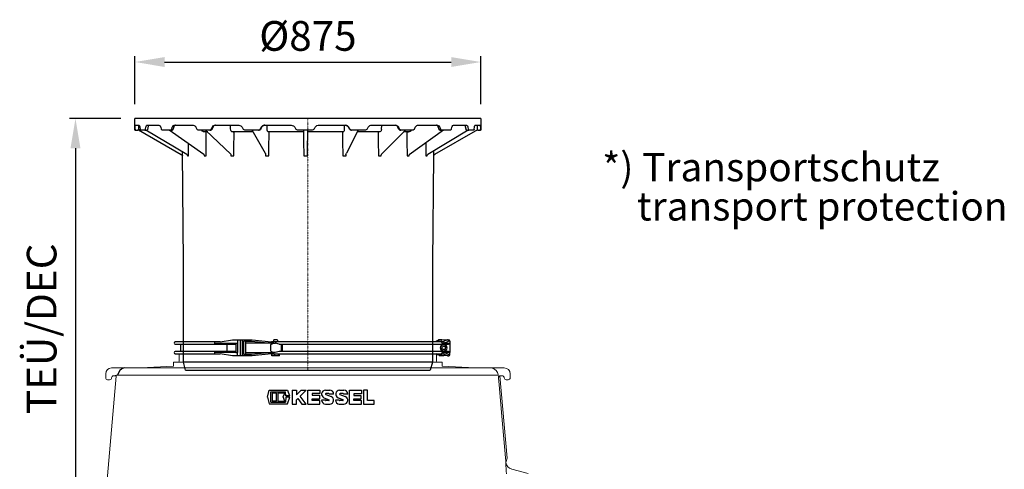
# Model space of a CAD drawing. Units: millimetres. Extents: x 127115 to 139350, y 70640 to 79841.
# Drawn here: x 131826 to 134316, y 75264 to 76400 of the extents above; entities that cross this region are included whole.
import ezdxf

# ---------------------------------------------------------------- set-up
doc = ezdxf.new("R2010")
doc.units = ezdxf.units.MM
doc.linetypes.add('STRICHPUNKT', pattern=[1, 0.5, -0.25, 0, -0.25])
doc.layers.add('Bemaßung', color=5, linetype='Continuous', lineweight=15)
doc.styles.add('R4', font='swisscb.ttf', dxfattribs={"height": 500})
doc.styles.get("Standard").update_dxf_attribs({"font": 'romans.shx', "width": 0.8})
doc.dimstyles.new('KESSEL Typ2014-30', dxfattribs={"dimscale": 30, "dimtxt": 2.5, "dimasz": 2.5, "dimexe": 0.5, "dimexo": 1.2, "dimtad": 1, "dimdec": 0, "dimlunit": 6, "dimtxsty": 'Standard', "dimcen": 2.5, "dimadec": 0, "dimazin": 0, "dimtfac": 1, "dimtdec": 0, "dimtmove": 1, "dimatfit": 3, "dimfxl": 1, "dimarcsym": 0})

# ---------------------------------------------------------------- blocks, each defined once
blk = doc.blocks.new('*D13')
at = {"layer": 'Bemaßung', "color": 0, "linetype": 'ByBlock', "lineweight": -2, "transparency": 16777216}
for p, q in [((132117.2, 76186), (132117.2, 76307.8)), ((132192.2, 76292.8), (132917.2, 76292.8)), ((132992.2, 76186), (132992.2, 76307.8))]:
    blk.add_line(p, q, dxfattribs=at)
for points in [[(132192.2, 76305.3), (132192.2, 76280.3), (132117.2, 76292.8)], [(132917.2, 76305.3), (132917.2, 76280.3), (132992.2, 76292.8)]]:
    blk.add_solid(points, dxfattribs=at)
at = {"layer": 'DEFPOINTS', "color": 0, "linetype": 'ByBlock', "lineweight": -2, "transparency": 16777216}
for p in [(132992.2, 76292.8), (132117.2, 76150), (132992.2, 76150)]:
    blk.add_point(p, dxfattribs=at)
at = {"layer": 'Bemaßung', "color": 0, "linetype": 'ByBlock', "lineweight": -2, "transparency": 16777216, "insert": (132554.7, 76349), "char_height": 75, "attachment_point": 5}
blk.add_mtext('%%c875', dxfattribs=at)
blk = doc.blocks.new('*D16')
at = {"layer": 'Bemaßung', "color": 0, "lineweight": -2, "transparency": 16777216}
for p, q in [((132081.2, 76150), (131951.7, 76150)), ((131966.7, 76075), (131966.7, 75162.3)), ((131973.4, 75087.3), (131981.7, 75087.3))]:
    blk.add_line(p, q, dxfattribs=at)
for points in [[(131954.2, 76075), (131979.2, 76075), (131966.7, 76150)], [(131954.2, 75162.3), (131979.2, 75162.3), (131966.7, 75087.3)]]:
    blk.add_solid(points, dxfattribs=at)
at = {"layer": 'DEFPOINTS', "color": 0, "lineweight": -2, "transparency": 16777216}
for p in [(132117.2, 76150), (131937.4, 75087.3), (131966.7, 75087.3)]:
    blk.add_point(p, dxfattribs=at)
at = {"layer": 'Bemaßung', "color": 0, "transparency": 16777216, "insert": (131890.8, 75618.6), "char_height": 75, "attachment_point": 5, "rotation": 90}
blk.add_mtext('TEÜ/DEC', dxfattribs=at)
blk = doc.blocks.new('KESSEL LOGO')
at = {"color": 0, "linetype": 'ByBlock', "lineweight": -2}
for p, q in [((-29.19, -0.06), (-27.89, 5.07)), ((-27.89, 5.07), (-14.8, 5.07)), ((-26.77, -3.76), (-26.77, 3.82)), ((-26.77, 3.82), (-16.14, 3.82)), ((-25.83, 2.88), (-25.83, -2.82)), ((-22.71, 2.88), (-25.83, 2.88)), ((-22.71, -2.82), (-22.71, 2.88)), ((-16.77, 2.88), (-21.77, 2.88)), ((-21.77, 2.88), (-21.77, -2.82)), ((-17.93, 0.13), (-16.77, 2.88)), ((-16.77, -2.82), (-17.93, 0.13)), ((-15.88, 0.94), (-16.14, 3.82)), ((-13.18, 0.94), (-15.88, 0.94)), ((-14.8, 5.07), (-13.18, 0.94)), ((-11.25, 5), (-11.25, -5)), ((-11.25, 5), (-8.13, 5)), ((-8.13, 1.7), (-4.84, 5)), ((-8.13, 5), (-8.13, 1.7)), ((-1.25, 5), (-5.51, 0.73)), ((-1.25, -5), (-5.51, 0.73)), ((-4.84, 5), (-1.25, 5)), ((0, -5), (0, 5)), ((0, 5), (8.75, 5)), ((8.75, 2.59), (3.12, 2.59)), ((3.12, 2.59), (3.12, 1.34)), ((3.12, 1.34), (8.28, 1.34)), ((8.28, 1.34), (8.28, -1.16)), ((8.75, 5), (8.75, 2.59)), ((12.69, 4.99), (15.81, 4.99)), ((12.89, 1.89), (16.78, 0.45)), ((15.17, 2.49), (13.02, 2.49)), ((18.62, 2.18), (15.5, 2.18)), ((22.91, 4.99), (26.03, 4.99)), ((23.12, 1.89), (27.01, 0.44)), ((25.41, 2.49), (23.22, 2.49)), ((28.84, 2.18), (25.72, 2.18)), ((30.09, -5), (30.09, 5)), ((30.09, 5), (38.84, 5)), ((38.84, 2.45), (33.21, 2.45)), ((33.21, 2.45), (33.21, 1.2)), ((33.21, 1.2), (38.37, 1.2)), ((38.37, 1.2), (38.37, -1.3)), ((38.84, 5), (38.84, 2.45)), ((40.09, 5), (40.09, -5)), ((43.21, 5), (40.09, 5)), ((43.21, -2.5), (43.21, 5)), ((-29.19, -0.06), (-27.89, -4.93)), ((-27.89, -4.93), (-14.8, -4.93)), ((-26.77, -3.76), (-16.14, -3.76)), ((-22.71, -2.82), (-25.83, -2.82)), ((-21.77, -2.82), (-16.77, -2.82)), ((-15.88, 0), (-16.14, -3.76)), ((-13.11, 0), (-15.88, 0)), ((-14.8, -4.93), (-13.11, 0)), ((-11.25, -5), (-8.13, -5)), ((-7.29, -1.06), (-8.13, -1.9)), ((-8.13, -5), (-8.13, -1.9)), ((-7.29, -1.06), (-4.36, -5)), ((-4.36, -5), (-1.25, -5)), ((0, -5), (8.75, -5)), ((3.12, -1.16), (8.28, -1.16)), ((3.12, -2.42), (3.12, -1.16)), ((8.65, -2.42), (3.12, -2.42)), ((8.75, -5), (8.65, -2.42)), ((12.69, -2.19), (9.88, -2.19)), ((11.64, -0.43), (15.3, -1.9)), ((12.69, -5), (15.98, -5)), ((15.19, -2.5), (13, -2.5)), ((22.68, -2.19), (19.87, -2.19)), ((21.86, -0.43), (25.35, -1.83)), ((22.68, -5), (26.03, -5)), ((25.22, -2.5), (22.99, -2.5)), ((30.09, -5), (38.84, -5)), ((33.21, -1.3), (38.37, -1.3)), ((33.21, -2.55), (33.21, -1.3)), ((38.84, -2.55), (33.21, -2.55)), ((38.84, -5), (38.84, -2.55)), ((40.09, -5), (47.9, -5)), ((47.9, -2.5), (43.21, -2.5)), ((47.9, -5), (47.9, -2.5))]:
    blk.add_line(p, q, dxfattribs=at)
for centre, radius, start, end in [((12.69, 2.18), 2.81, 90, 248.06845), ((13, 2.18), 0.31, 86.83795, 249.71942), ((15.19, 2.18), 0.31, 0, 93.16205), ((15.81, 2.18), 2.81, 0, 90), ((15.81, -2.19), 2.82, 273.44686, 69.71942), ((22.91, 2.18), 2.81, 90, 248.06845), ((23.22, 2.18), 0.31, 90, 249.64915), ((25.41, 2.18), 0.31, 0, 90), ((26.03, 2.18), 2.81, 0, 90), ((26.03, -2.19), 2.81, 270, 69.64915), ((12.69, -2.19), 2.81, 180, 270), ((13, -2.19), 0.31, 180, 270), ((15.19, -2.19), 0.31, 270, 68.06845), ((22.68, -2.19), 2.81, 180, 270), ((22.99, -2.19), 0.31, 180, 270), ((25.22, -2.15), 0.348, 270, 68.06845)]:
    blk.add_arc(centre, radius, start, end, dxfattribs=at)
blk = doc.blocks.new('160-023 - va')
at = {"color": 0, "linetype": 'ByBlock', "lineweight": -2}
for p, q in [((-240.9, 30), (-342, 30)), ((-243, 27), (-189.1, 27)), ((-228.5, 30), (-240.9, 30)), ((-228.5, 30), (-197.3, 35)), ((-197.3, 35), (-172.8, 35)), ((-189.1, 27), (-184.2, 27)), ((-189.1, 27), (-189.1, 2.9)), ((-184.2, 35), (-184.2, 27)), ((-184.2, 27), (-184.2, 2.9)), ((-177.2, -4.9), (-177.2, 34.9)), ((-172.8, 35), (-172.8, -5)), ((-172.8, 35), (-172.3, 35)), ((-172.3, 35), (-147.5, 35)), ((-163.9, 32), (-168.8, 32)), ((-168.8, -2), (-168.8, 32)), ((-163.9, 32), (-149, 32)), ((-163.9, 32), (-163.9, 23.3)), ((-163.9, 32), (-163.9, 32)), ((-93.8, 26.5), (-163.9, 26.5)), ((-149, 32), (-100, 27)), ((-147.5, 35), (-98.7, 30)), ((-100.6, 23.5), (-93.8, 26.5)), ((-100, 27), (-93.8, 27)), ((-92.6, 30), (-98.7, 30)), ((-93.8, 26.5), (-93, 30)), ((-93.8, 27), (-88.3, 27)), ((-93, 34.2), (-92.3, 35)), ((-93, 30), (-93, 34.2)), ((-88.2, 30), (-92.6, 30)), ((-83.8, 35), (-92.3, 35)), ((-79.2, 24), (-88.3, 27)), ((-6.4, 30), (-88.2, 30)), ((-83.8, 35), (-83, 34.2)), ((-83, 34.2), (-83, 30)), ((330.7, 30), (-6.4, 30)), ((320.9, 32.7), (317.2, 30)), ((331.7, 34.5), (320.9, 32.7)), ((323.4, 34.2), (324.2, 35)), ((323.4, 33.1), (323.4, 34.2)), ((332.7, 35), (324.2, 35)), ((335.1, 30), (330.7, 30)), ((346.5, 35), (332.3, 34.5)), ((332.7, 35), (333.1, 34.5)), ((333.6, 27), (353, 27)), ((346.1, 35), (334.9, 30)), ((338.4, 27), (349.4, 32)), ((346.5, 35), (350, 35)), ((353, 32), (349.4, 32)), ((353, 32), (353, 27)), ((353, 27), (353, 24)), ((-342, 24), (-240.9, 24)), ((-240.9, 6), (-342, 6)), ((-342, 0), (-240.9, 0)), ((-328, 7), (-328, 23)), ((-189.1, 2.9), (-243, 3)), ((-240.9, 24), (-189.1, 24)), ((-189.1, 6), (-240.9, 6)), ((-240.9, 0), (-228.5, 0)), ((-197.3, -5), (-228.5, 0)), ((-211, 6), (-211, 24)), ((-189.1, 2.9), (-184.2, 2.9)), ((-184.2, -5), (-184.2, 2.9)), ((-163.9, 23.3), (-163.9, 6.7)), ((-163.9, 6.7), (-163.9, -2)), ((-163.9, 3.5), (-93.8, 3.5)), ((-100, 3), (-149, -2)), ((-98.7, 0), (-147.5, -5)), ((-100.6, 6.5), (-100.6, 23.5)), ((-100.6, 6.5), (-93.8, 3.5)), ((-93.8, 3), (-100, 3)), ((-98.7, 0), (-92.6, 0)), ((-97.3, -5), (-97.3, 0)), ((-93.8, 3.5), (-93, 0)), ((-89.2, 3), (-93.8, 3)), ((-92.6, 0), (-88.2, 0)), ((-90, -5), (-90, 0)), ((-79.2, 6), (-89.2, 3)), ((-88.2, 0), (-6.4, 0)), ((-80.7, -5), (-80.7, 0)), ((-79.2, 24), (-6.4, 24)), ((-6.4, 6), (-79.2, 6)), ((-78.7, -5), (-78.7, 0)), ((-73.5, 6), (-73.5, 24)), ((-70.3, 6), (-70.3, 24)), ((-6.4, 24), (330.7, 24)), ((330.7, 6), (-6.4, 6)), ((-6.4, 0), (330.7, 0)), ((320.9, -2.7), (317.2, 0)), ((330.7, 24), (349.5, 24)), ((349.5, 6), (330.7, 6)), ((330.7, 0), (335.1, 0)), ((332.4, 14.4), (334.2, 18.7)), ((335.2, 10.7), (332.4, 14.4)), ((353, 3), (333.6, 3)), ((334.2, 18.7), (338.8, 19.3)), ((335.1, 0), (350, -5)), ((339.8, 11.3), (335.2, 10.7)), ((349.4, -2), (338.4, 2.9)), ((338.8, 19.3), (341.6, 15.6)), ((341.6, 15.6), (339.8, 11.3)), ((353, 24), (353, 6)), ((353, 6), (353, 3)), ((353, -2), (353, 3)), ((-147.5, -5), (-197.3, -5)), ((-163.9, -2), (-168.8, -2)), ((-149, -2), (-163.9, -2)), ((-163.9, -2), (-163.9, -2)), ((-78.7, -5), (-97.3, -5)), ((332.3, -4.5), (320.9, -2.7)), ((325.5, -3.4), (325.5, -5)), ((337.7, -5), (325.5, -5)), ((326.4, -5), (326.4, -3.6)), ((346.5, -5), (332.3, -4.5)), ((335.8, -5), (335.8, -4.6)), ((337.7, -5), (337.7, -4.7)), ((346.5, -5), (350, -5)), ((353, -2), (349.4, -2))]:
    blk.add_line(p, q, dxfattribs=at)
blk.add_circle((337, 15), 8, dxfattribs=at)
for centre, radius, start, end in [((-342, 27), 3, 90, 180), ((-342, 27), 3, 180, 270), ((-240.4, 27.4), 2.68, 101.558, 188.1144), ((-240.4, 26.6), 2.68, 171.8856, 258.442), ((-47.9, 27.7), 40.4, 176.8057, 181.0638), ((330.6, 27), 2.95, 359.0515, 89.0191), ((330.6, 27), 2.95, 270.9809, 0.9485), ((335.3, 27), 3.02, 359.0647, 96.7911), ((346.3, 31.9), 3.08, 1.469, 86.6016), ((349.4, 27.7), 3.69, 271.9086, 349.3146), ((350, 32), 3, 0, 90), ((-342, 3), 3, 90, 180), ((-342, 3), 3, 180, 270), ((-329, 23), 1, 0, 90), ((-329, 7), 1, 270, 0), ((-240.4, 3.4), 2.68, 101.558, 188.1144), ((-240.4, 2.6), 2.68, 171.8856, 258.442), ((330.6, 3), 2.95, 359.0515, 89.0191), ((330.6, 3), 2.95, 270.9809, 0.9485), ((335.4, 2.9), 2.92, 263.7894, 359.9728), ((337.3, -11.7), 21.5, 43.2263, 55.5505), ((350, -2), 3, 270, 0)]:
    blk.add_arc(centre, radius, start, end, dxfattribs=at)
at = {"color": 0, "linetype": 'ByBlock', "lineweight": -2, "extrusion": (8.97574e-15, 3.13779e-16, -1)}
blk.add_ellipse((332.3, 31.5), major_axis=(3.46, 0.12), ratio=0.866739, start_param=4.566488, end_param=4.725067, dxfattribs=at)
blk = doc.blocks.new('860121 - va')
at = {"color": 0, "linetype": 'ByBlock', "lineweight": -2}
for p, q in [((-437.5, 636), (437.5, 636)), ((-437.5, 636), (-437.5, 607)), ((437.5, 607), (437.5, 636)), ((-437.5, 607), (-436.7, 607)), ((-436.7, 607), (-436.6, 607.3)), ((-430.5, 607), (-436.7, 607)), ((-436.6, 607.3), (-436.5, 608.1)), ((-436.5, 608.1), (-436.4, 609.5)), ((-436.2, 614), (-436.4, 609.5)), ((-436, 617.3), (-436.2, 615)), ((-436.2, 615), (-436.2, 614)), ((-435.7, 618.7), (-436, 617.3)), ((-435.5, 619), (-435.7, 618.7)), ((-423.6, 619), (-435.5, 619)), ((-430.3, 607), (-430.5, 607)), ((-430.1, 607), (-430.3, 607)), ((-429.9, 607.1), (-430.1, 607)), ((-429.7, 607.2), (-429.9, 607.1)), ((-429.6, 607.3), (-429.7, 607.2)), ((-429.5, 607.4), (-429.6, 607.3)), ((-429.4, 607.6), (-429.5, 607.4)), ((-429.3, 607.8), (-429.4, 607.6)), ((-429.4, 607.6), (-428.8, 607.3)), ((-429.3, 607.9), (-429.2, 609.9)), ((-429.3, 608), (-429.3, 607.8)), ((-429.2, 609.9), (-428.8, 616.2)), ((-429.1, 618.9), (-429, 619)), ((-428.8, 616.5), (-428.6, 618.2)), ((-428.8, 607.3), (-320.4, 544.7)), ((-428.6, 618.2), (-428.6, 619)), ((-423.3, 619), (-423.6, 619)), ((-422.5, 618.1), (-423.3, 619)), ((-421.8, 616.2), (-422.5, 618.1)), ((-421.3, 614), (-421.8, 616.2)), ((-420.6, 609.5), (-421.3, 614)), ((-420.6, 609.5), (-420.3, 608.2)), ((-420.3, 608.2), (-419.9, 607.3)), ((-419.9, 607.3), (-419.4, 607)), ((-419.4, 607), (-407.2, 607)), ((-407.2, 607), (-406.6, 607.3)), ((-401.6, 607), (-407.2, 607)), ((-406.6, 607.3), (-406, 608.1)), ((-406, 608.1), (-405.6, 609.5)), ((-404.6, 614), (-405.6, 609.5)), ((-405.2, 607), (-303.2, 544.7)), ((-404.3, 615), (-404.6, 614)), ((-403.4, 617.3), (-404.3, 615)), ((-402.2, 618.7), (-403.4, 617.3)), ((-401.2, 619), (-402.2, 618.7)), ((-401.6, 607.1), (-401.6, 607)), ((-401.6, 607), (-401.5, 607)), ((-401.5, 607), (-401.3, 607.1)), ((-401.3, 607.1), (-401.2, 607.1)), ((-369, 619), (-401.2, 619)), ((-401.2, 607.1), (-401, 607.2)), ((-401, 607.2), (-400.9, 607.3)), ((-400.9, 607.3), (-400.8, 607.5)), ((-400.8, 607.8), (-400.7, 607.8)), ((-400.8, 607.5), (-400.7, 607.6)), ((-400.7, 607.8), (-400.4, 609)), ((-400.7, 607.6), (-400.7, 607.8)), ((-400.4, 609), (-398.9, 615.3)), ((-398.9, 615.3), (-398.8, 615.6)), ((-398.8, 615.6), (-398.4, 617)), ((-398.4, 617), (-398, 618)), ((-398, 618), (-397.7, 618.8)), ((-397.7, 618.8), (-397.7, 618.8)), ((-368.5, 619), (-369, 619)), ((-366.7, 618.1), (-368.5, 619)), ((-365.2, 616.2), (-366.7, 618.1)), ((-364.3, 614), (-365.2, 616.2)), ((-362.8, 609.5), (-364.3, 614)), ((-362.8, 609.5), (-362.2, 608.2)), ((-362.2, 608.2), (-361.4, 607.3)), ((-361.4, 607.3), (-360.3, 607)), ((-360.3, 607), (-337.8, 607)), ((-342.6, 607), (-256.2, 544.5)), ((-337.8, 607), (-336.8, 607.3)), ((-333.4, 607), (-337.8, 607)), ((-336.8, 607.3), (-335.8, 608.1)), ((-335.8, 608.1), (-335, 609.5)), ((-333.3, 614), (-335, 609.5)), ((-333.4, 607), (-333.2, 607)), ((-332.9, 615), (-333.3, 614)), ((-333.2, 607), (-332.7, 607.2)), ((-331.3, 617.3), (-332.9, 615)), ((-332.7, 607.2), (-332.3, 607.7)), ((-332.3, 607.7), (-332.2, 607.9)), ((-332.2, 607.9), (-332, 608.4)), ((-332, 608.4), (-329.5, 614.7)), ((-329.3, 618.7), (-331.3, 617.3)), ((-329.7, 614.4), (-329.5, 614.7)), ((-329.5, 614.7), (-329.4, 615.1)), ((-329.4, 615.1), (-328.8, 616.3)), ((-327.6, 619), (-329.3, 618.7)), ((-328.8, 616.3), (-328.1, 617.3)), ((-328.1, 617.3), (-327.7, 617.8)), ((-327.7, 617.8), (-327.5, 618)), ((-278.3, 619), (-327.6, 619)), ((-327.5, 618), (-326.7, 618.5)), ((-326.7, 618.5), (-325.9, 618.9)), ((-325.9, 618.9), (-325.4, 619)), ((-325.4, 619), (-325.2, 619)), ((-277.6, 619), (-278.3, 619)), ((-275.1, 618.1), (-277.6, 619)), ((-272.9, 616.2), (-275.1, 618.1)), ((-271.5, 614), (-272.9, 616.2)), ((-269.5, 609.5), (-271.5, 614)), ((-269.5, 609.5), (-268.6, 608.2)), ((-268.6, 608.2), (-267.5, 607.3)), ((-267.5, 607.3), (-266, 607)), ((-266, 607), (-235.4, 607)), ((-261.7, 607), (-260.9, 605.3)), ((-260.9, 605.3), (-258.8, 603.2)), ((-258.8, 603.2), (-256.2, 602.1)), ((-256.2, 602.1), (-254.8, 602)), ((-254.8, 602), (-255.1, 602)), ((-254.8, 602), (-241.7, 602)), ((-253.1, 602), (-253.3, 601.9)), ((-253, 602), (-253.1, 602)), ((-252.9, 602), (-252.1, 601.9)), ((-252.1, 601.9), (-251.4, 601.4)), ((-251.4, 601.4), (-250.8, 600.6)), ((-250.8, 600.6), (-250.5, 599.7)), ((-250.5, 599.7), (-250.5, 599)), ((-246.6, 607), (-185.8, 545.7)), ((-235.4, 607), (-234, 607.3)), ((-232.6, 607), (-235.4, 607)), ((-234, 607.3), (-232.7, 608.1)), ((-232.7, 608.1), (-231.7, 609.5)), ((-232.5, 607), (-232.1, 607)), ((-232.1, 607), (-231.3, 607.3)), ((-229.5, 614), (-231.7, 609.5)), ((-231.3, 607.3), (-230.7, 607.9)), ((-230.7, 607.9), (-230.4, 608.4)), ((-230.4, 608.4), (-227.5, 614.3)), ((-228.9, 615), (-229.5, 614)), ((-226.8, 617.3), (-228.9, 615)), ((-227.5, 614.2), (-227.5, 614.2)), ((-227.4, 614.2), (-227.2, 614.8)), ((-227.2, 614.8), (-226.3, 616.1)), ((-224.2, 618.7), (-226.8, 617.3)), ((-226.3, 616.1), (-225.3, 617.2)), ((-225.3, 617.2), (-225, 617.3)), ((-225, 617.3), (-224.8, 617.5)), ((-224.8, 617.5), (-223.7, 618.2)), ((-222, 619), (-224.2, 618.7)), ((-223.7, 618.2), (-222.4, 618.7)), ((-222.4, 618.7), (-221.1, 619)), ((-160.4, 619), (-222, 619)), ((-221.1, 619), (-220.5, 619)), ((-186.2, 608.1), (-186.8, 619)), ((-186.2, 608.1), (-185.2, 605.3)), ((-185.2, 605.3), (-183.6, 603.2)), ((-183.6, 603.2), (-181.8, 602.1)), ((-181.8, 602.1), (-180.8, 602)), ((-180.8, 602), (-181.1, 602)), ((-180.8, 602), (-124.3, 602)), ((-179.6, 602), (-179.7, 602)), ((-179.4, 602), (-178.8, 601.9)), ((-178.8, 601.9), (-178.3, 601.4)), ((-178.3, 601.4), (-177.9, 600.6)), ((-177.9, 600.6), (-177.7, 599.7)), ((-177.7, 599.7), (-177.7, 599)), ((-159.5, 619), (-160.4, 619)), ((-156.5, 618.1), (-159.5, 619)), ((-153.9, 616.2), (-156.5, 618.1)), ((-152.2, 614), (-153.9, 616.2)), ((-149.8, 609.5), (-152.2, 614)), ((-149.8, 609.5), (-148.8, 608.2)), ((-148.8, 608.2), (-147.4, 607.3)), ((-147.4, 607.3), (-145.7, 607)), ((-145.7, 607), (-109.9, 607)), ((-126.8, 607), (-97.2, 548.5)), ((-109.9, 607), (-108.3, 607.3)), ((-109, 607), (-109.9, 607)), ((-108.1, 607.1), (-109, 607)), ((-108.3, 607.3), (-106.8, 608.1)), ((-106.6, 607.8), (-108.1, 607.1)), ((-106.8, 608.1), (-105.7, 609.5)), ((-105.5, 609), (-106.6, 607.8)), ((-103.1, 614), (-105.7, 609.5)), ((-105.4, 609.1), (-102.6, 614)), ((-102.5, 615), (-103.1, 614)), ((-102.6, 614), (-102.2, 614.8)), ((-100.1, 617.3), (-102.5, 615)), ((-102.2, 614.8), (-101.1, 616.1)), ((-101.1, 616.1), (-99.8, 617.2)), ((-97.1, 618.7), (-100.1, 617.3)), ((-99.8, 617.2), (-99.6, 617.3)), ((-98.4, 618), (-96.8, 618.6)), ((-94.7, 619), (-97.1, 618.7)), ((-96.8, 618.6), (-96.7, 618.6)), ((-96.7, 618.6), (-94.2, 619)), ((-26.7, 619), (-94.7, 619)), ((-91.9, 619), (-92, 617.2)), ((-92, 617.2), (-92, 611.4)), ((-92, 611.4), (-91.8, 608.1)), ((-91.8, 608.1), (-91.3, 605.3)), ((-91.3, 605.3), (-90.6, 603.2)), ((-90.6, 603.2), (-89.6, 602.1)), ((-89.6, 602.1), (-89.1, 602)), ((-89.1, 602), (-89.4, 602)), ((-89.1, 602), (-89.1, 602)), ((-89.1, 602), (-0.1, 602)), ((-88.6, 602), (-88.7, 602)), ((-88.3, 602), (-88.1, 601.9)), ((-88.1, 601.9), (-87.8, 601.4)), ((-87.8, 601.4), (-87.6, 600.6)), ((-87.6, 600.6), (-87.5, 599.7)), ((-87.5, 599.7), (-87.5, 599)), ((-25.8, 619), (-26.7, 619)), ((-22.6, 618.1), (-25.8, 619)), ((-19.8, 616.2), (-22.6, 618.1)), ((-18.1, 614), (-19.8, 616.2)), ((-15.4, 609.5), (-18.1, 614)), ((-15.4, 609.5), (-14.4, 608.2)), ((-14.4, 608.2), (-12.9, 607.3)), ((-12.9, 607.3), (-11.1, 607)), ((-11.1, 607), (26.3, 607)), ((-0.2, 601.6), (-0.2, 602)), ((-0.2, 602), (-0.1, 602)), ((-0.2, 600.9), (-0.2, 601.6)), ((-0.2, 600), (-0.2, 600.9)), ((-0.2, 599), (-0.2, 600)), ((-0.1, 602), (0, 602.5)), ((0, 602.5), (0.1, 604.1)), ((0.1, 606.6), (0.1, 607)), ((0.1, 604.1), (0.1, 606.6)), ((11.3, 602), (11.3, 601.9)), ((11.3, 601.9), (11.3, 601.4)), ((11.3, 601.4), (11.3, 600.6)), ((11.3, 600.6), (11.3, 599.7)), ((11.3, 599.7), (11.3, 599)), ((11.5, 607), (11.4, 605.3)), ((11.4, 605.3), (11.4, 603.2)), ((11.4, 603.2), (11.4, 602.1)), ((11.4, 602.1), (11.4, 602)), ((11.4, 602), (99.9, 602)), ((26.3, 607), (28, 607.3)), ((28, 607.3), (29.5, 608.1)), ((29.5, 608.1), (30.7, 609.5)), ((33.3, 614), (30.7, 609.5)), ((34, 615), (33.3, 614)), ((36.4, 617.3), (34, 615)), ((39.5, 618.7), (36.4, 617.3)), ((42, 619), (39.5, 618.7)), ((109.5, 619), (42, 619)), ((98.1, 599), (98.2, 600)), ((98.2, 600), (98.3, 600.9)), ((98.3, 600.9), (98.6, 601.6)), ((98.6, 601.6), (98.8, 602)), ((98.8, 602), (99.1, 602)), ((99.3, 602), (99.4, 602)), ((99.9, 602), (101, 602.5)), ((99.9, 602), (99.9, 602)), ((101, 602.5), (102, 604.1)), ((102, 604.1), (102.7, 606.6)), ((102.7, 606.6), (103.1, 609.7)), ((103.1, 615.4), (103.1, 619)), ((103.1, 611.4), (103.1, 615.4)), ((103.1, 609.7), (103.1, 611.4)), ((107.7, 548), (141, 607)), ((108.9, 619), (110.6, 618.9)), ((109, 619), (109.7, 618.9)), ((110.4, 619), (109.5, 619)), ((113.5, 618.1), (110.4, 619)), ((110.6, 618.9), (112.3, 618.4)), ((112.3, 618.4), (114.6, 617.1)), ((116.2, 616.2), (113.5, 618.1)), ((114.3, 617.3), (114.5, 617.2)), ((114.5, 617.2), (114.6, 617.1)), ((114.5, 617.2), (114.5, 617.1)), ((114.5, 617.1), (115.8, 616)), ((115.8, 616), (116.9, 614.6)), ((117.9, 614), (116.2, 616.2)), ((116.9, 614.6), (117.2, 614)), ((117.2, 614), (118.4, 611.9)), ((120.4, 609.5), (117.9, 614)), ((118.4, 611.9), (120.1, 609)), ((120.1, 609), (120, 609.1)), ((121.2, 607.8), (120.1, 609)), ((120.4, 609.5), (121.5, 608.2)), ((122.5, 607.1), (121.2, 607.8)), ((121.5, 608.2), (122.8, 607.3)), ((123.5, 607), (122.5, 607.1)), ((122.8, 607.3), (124.6, 607)), ((124.6, 607), (123.5, 607)), ((124.6, 607), (160, 607)), ((138.1, 602), (190.1, 602)), ((160, 607), (161.6, 607.3)), ((161.6, 607.3), (162.9, 608.1)), ((162.9, 608.1), (164.1, 609.5)), ((166.5, 614), (164.1, 609.5)), ((167.1, 615), (166.5, 614)), ((169.4, 617.3), (167.1, 615)), ((172.2, 618.7), (169.4, 617.3)), ((174.5, 619), (172.2, 618.7)), ((235, 619), (174.5, 619)), ((186.8, 599), (186.9, 600)), ((186.9, 600), (187.2, 600.9)), ((187.2, 600.9), (187.6, 601.6)), ((187.6, 601.6), (188.2, 602)), ((188.2, 602), (188.6, 602)), ((188.8, 602), (188.9, 602)), ((190.1, 602), (192.1, 602.5)), ((190.1, 602), (190.4, 602)), ((192.1, 602.5), (193.9, 604.1)), ((193.9, 604.1), (195.2, 606.6)), ((194.1, 545), (258.7, 607)), ((195.2, 606.6), (196, 609.7)), ((196, 609.7), (196.1, 611.4)), ((196.1, 615.4), (196.2, 619)), ((196.1, 611.4), (196.1, 615.4)), ((233.4, 619), (234.4, 618.9)), ((233.4, 619), (234.8, 618.9)), ((234.4, 618.9), (235.7, 618.6)), ((234.8, 618.9), (236.4, 618.4)), ((235.8, 619), (235, 619)), ((235.7, 618.6), (236.9, 618)), ((238.6, 618.1), (235.8, 619)), ((236.9, 618), (237.8, 617.4)), ((237.8, 617.4), (237.8, 617.4)), ((237.8, 617.4), (238.7, 616.4)), ((237.8, 617.4), (238, 617.2)), ((240.9, 616.2), (238.6, 618.1)), ((238.7, 616.4), (239.7, 615.2)), ((239.7, 615.2), (240.1, 614.3)), ((240.1, 614.3), (241.2, 612.2)), ((240.1, 614.3), (240.2, 614.2)), ((242.3, 614), (240.9, 616.2)), ((241.2, 612.2), (243.1, 608.3)), ((244.5, 609.5), (242.3, 614)), ((243.1, 608.3), (243.4, 607.8)), ((243.4, 607.8), (244, 607.3)), ((245.1, 607), (244.4, 607.1)), ((244.5, 609.5), (245.4, 608.2)), ((248.1, 607), (245.1, 607)), ((245.4, 608.2), (246.6, 607.3)), ((246.6, 607.3), (248.1, 607)), ((248.1, 607), (278, 607)), ((253.5, 602), (261.6, 602)), ((257.2, 599), (257.3, 600)), ((257.2, 599), (257.4, 599.1)), ((257.3, 600), (257.7, 600.9)), ((257.7, 600.9), (258.3, 601.6)), ((258.3, 601.6), (259.1, 602)), ((259.1, 602), (259.6, 602)), ((259.8, 602), (259.8, 602)), ((259.8, 602), (260, 601.9)), ((261.6, 602), (264.4, 602.5)), ((261.6, 602), (261.8, 602)), ((261.8, 602), (262, 601.9)), ((263.1, 544.8), (351.4, 607)), ((264.4, 602.5), (266.8, 604.1)), ((266.8, 604.1), (268.6, 606.6)), ((268.6, 606.6), (268.8, 607)), ((278, 607), (279.3, 607.3)), ((279.3, 607.3), (280.4, 608.1)), ((280.4, 608.1), (281.4, 609.5)), ((283.3, 614), (281.4, 609.5)), ((283.9, 615), (283.3, 614)), ((285.7, 617.3), (283.9, 615)), ((288.1, 618.7), (285.7, 617.3)), ((289.9, 619), (288.1, 618.7)), ((337.6, 619), (289.9, 619)), ((306.6, 544.7), (409.8, 607)), ((428.8, 607.3), (320.4, 544.7)), ((335.1, 619), (335.3, 619)), ((335.3, 619), (335.9, 618.8)), ((335.9, 618.8), (336.6, 618.4)), ((336.6, 618.4), (337.2, 617.9)), ((337.2, 617.9), (337.8, 617.2)), ((337.2, 617.9), (337.2, 617.9)), ((338.1, 619), (337.6, 619)), ((337.8, 617.2), (338.4, 616.1)), ((340.2, 618.1), (338.1, 619)), ((338.4, 616.1), (339, 614.8)), ((339, 614.8), (339, 614.7)), ((339, 614.7), (339.8, 612.6)), ((339, 614.7), (339, 614.7)), ((339, 614.7), (339.2, 614.4)), ((339.8, 612.6), (341.6, 607.9)), ((341.9, 616.2), (340.2, 618.1)), ((341.6, 607.9), (341.6, 607.8)), ((341.6, 607.8), (341.9, 607.4)), ((343, 614), (341.9, 616.2)), ((341.9, 607.4), (342.4, 607.1)), ((342.4, 607.1), (342.8, 607)), ((347.3, 607), (342.8, 607)), ((344.6, 609.5), (343, 614)), ((344.6, 609.5), (345.3, 608.2)), ((345.3, 608.2), (346.2, 607.3)), ((346.2, 607.3), (347.3, 607)), ((347.3, 607), (368.8, 607)), ((368.8, 607), (369.7, 607.3)), ((369.7, 607.3), (370.5, 608.1)), ((370.5, 608.1), (371.1, 609.5)), ((372.5, 614), (371.1, 609.5)), ((372.8, 615), (372.5, 614)), ((374.1, 617.3), (372.8, 615)), ((375.7, 618.7), (374.1, 617.3)), ((377, 619), (375.7, 618.7)), ((407, 619), (377, 619)), ((403.1, 618.9), (403.2, 618.7)), ((403.2, 618.7), (403.6, 617.8)), ((403.6, 617.8), (403.9, 616.7)), ((403.9, 616.7), (404.2, 615.4)), ((404.2, 615.4), (404.7, 613.3)), ((404.7, 613.3), (405.9, 607.8)), ((405.9, 607.6), (405.9, 607.8)), ((406, 607.5), (405.9, 607.6)), ((406.1, 607.3), (406, 607.5)), ((406.2, 607.2), (406.1, 607.3)), ((406.4, 607.1), (406.2, 607.2)), ((406.5, 607.1), (406.4, 607.1)), ((406.7, 607), (406.5, 607.1)), ((406.9, 607), (406.7, 607)), ((412.5, 607), (406.9, 607)), ((407.4, 619), (407, 619)), ((408.6, 618.1), (407.4, 619)), ((409.5, 616.2), (408.6, 618.1)), ((410.2, 614), (409.5, 616.2)), ((411.1, 609.5), (410.2, 614)), ((411.1, 609.5), (411.4, 608.2)), ((411.4, 608.2), (411.9, 607.3)), ((411.9, 607.3), (412.5, 607)), ((412.5, 607), (423.5, 607)), ((423.5, 607), (423.9, 607.3)), ((423.9, 607.3), (424.3, 608.1)), ((424.3, 608.1), (424.5, 609.5)), ((425.2, 614), (424.5, 609.5)), ((425.3, 615), (425.2, 614)), ((425.9, 617.3), (425.3, 615)), ((426.6, 618.7), (425.9, 617.3)), ((427.1, 619), (426.6, 618.7)), ((436.7, 619), (427.1, 619)), ((427.8, 609), (427.6, 619)), ((428, 608.6), (427.8, 609)), ((428.2, 608.3), (428, 608.6)), ((428.4, 608), (428.2, 608.3)), ((428.5, 607.8), (428.4, 608)), ((428.6, 607.6), (428.5, 607.8)), ((428.7, 607.4), (428.6, 607.6)), ((428.7, 607.3), (428.7, 607.4)), ((428.8, 607.3), (428.7, 607.3)), ((429.5, 607.7), (428.8, 607.3)), ((429.4, 607.6), (429.4, 607.6)), ((429.4, 607.6), (429.5, 607.4)), ((429.5, 607.4), (429.6, 607.3)), ((429.6, 607.3), (429.7, 607.2)), ((429.7, 607.2), (429.9, 607.1)), ((429.9, 607.1), (430.1, 607)), ((430.1, 607), (430.3, 607)), ((430.8, 607), (430.3, 607)), ((437.4, 607), (430.8, 607)), ((436.9, 618.1), (436.7, 619)), ((436.7, 619), (436.7, 619)), ((437.1, 616.2), (436.9, 618.1)), ((437.1, 614), (437.1, 616.2)), ((437.2, 609.5), (437.1, 614)), ((437.2, 609.5), (437.3, 608.2)), ((437.3, 608.2), (437.3, 607.3)), ((437.3, 607.3), (437.4, 607)), ((437.4, 607), (437.5, 607)), ((-298.7, 575.3), (-298.7, 541.8)), ((-317.4, 553.4), (-317.3, 541.8)), ((315, 272), (317.5, 551.3)), ((-320.4, 544.7), (-319.8, 544.4)), ((-319.8, 544.4), (-318.4, 543.6)), ((-318.4, 543.6), (-317.9, 543.1)), ((-317.9, 543.1), (-317.5, 542.4)), ((-317.5, 542.4), (-317.5, 541.8)), ((-317.5, 541.8), (-315, 272)), ((-317.5, 541.8), (-317.5, 541.8)), ((-317.3, 541.8), (-317.3, 541.8)), ((-303.1, 544.7), (-303.2, 544.7)), ((-301.6, 541.8), (-301.6, 543.6)), ((-256.2, 541.8), (-256.2, 544.5)), ((-185.7, 541.8), (-185.8, 545.7)), ((-95.7, 545.5), (-95.7, 545.6)), ((107.7, 548), (107.5, 541.8)), ((194.6, 545.6), (194.6, 541.8)), ((262.6, 544.4), (262.6, 541.8)), ((262.8, 544.6), (263.1, 544.8)), ((303.7, 541.9), (302.3, 541.8)), ((302.3, 541.8), (302.3, 541.9)), ((302.3, 541.8), (302.3, 541.8)), ((304.8, 541.8), (303.7, 541.9)), ((304.9, 543.4), (304.8, 541.8)), ((304.8, 541.9), (304.8, 541.8)), ((304.8, 541.8), (304.8, 541.8)), ((305.1, 543.7), (305, 543.7)), ((305.1, 543.7), (305.7, 544.1)), ((305.1, 543.7), (305.1, 543.7)), ((305.7, 544.1), (306.6, 544.7)), ((306.6, 544.7), (306.7, 544.8)), ((317.9, 543.1), (317.5, 542.4)), ((317.5, 542.4), (317.5, 541.8)), ((317.5, 541.8), (317.5, 541.9)), ((317.5, 541.8), (317.5, 541.8)), ((318.4, 543.6), (317.9, 543.1)), ((319.8, 544.4), (318.4, 543.6)), ((318.4, 543.6), (318.5, 543.7)), ((320.4, 544.7), (319.8, 544.4)), ((320.4, 544.7), (320.4, 544.7)), ((-315, 272), (-315, 20)), ((315, 20), (315, 272)), ((-315, 20), (315, 20)), ((-315, 20), (-309.3, 0)), ((309.3, 0), (-309.3, 0)), ((309.3, 0), (315, 20))]:
    blk.add_line(p, q, dxfattribs=at)
at = {"color": 1, "linetype": 'STRICHPUNKT', "lineweight": 9, "ltscale": 0.8}
blk.add_line((0, 0), (0, 636), dxfattribs=at)
at = {"color": 0, "linetype": 'ByBlock', "lineweight": -2, "flags": 128}
for points in [[(-250.5, 599), (-250.5, 595.1), (-250.6, 579.1), (-250.8, 541.8)], [(-177.7, 599), (-177.7, 595.1), (-177.9, 579.1), (-178.4, 541.8)], [(-87.5, 599), (-87.6, 595.1), (-87.9, 579.1), (-88.6, 541.8)], [(1.1, 541.8), (1, 545.8), (0.7, 561.8), (-0.2, 599)], [(11.3, 599), (11.2, 595.1), (10.8, 579.1), (10, 541.8)], [(99.2, 541.8), (99.1, 545.8), (98.8, 561.8), (98.1, 599)], [(187.5, 541.8), (187.4, 545.8), (187.2, 561.8), (186.8, 599)], [(257.5, 541.8), (257.5, 545.8), (257.4, 561.8), (257.2, 599)], [(-97, 541.8), (-97.1, 545.8), (-97.2, 548.5)], [(302.3, 541.8), (302.3, 545.8), (302.3, 561.8), (302.3, 572.4)], [(-317.3, 541.8), (-317.4, 541.9), (-317.5, 541.8)], [(-303.1, 544.7), (-302.6, 544.4), (-301.4, 543.6)], [(-301.4, 543.6), (-301.6, 543.7), (-301.7, 543.7)], [(-298.7, 541.8), (-300, 541.9), (-301.6, 541.8)], [(-250.8, 541.8), (-253.3, 541.9), (-256.2, 541.8)], [(-178.4, 541.8), (-181.7, 541.9), (-185.7, 541.8)], [(-88.6, 541.8), (-92.4, 541.9), (-97, 541.8)], [(10, 541.8), (6, 541.9), (1.1, 541.8)], [(107.5, 541.8), (103.8, 541.9), (99.2, 541.8)], [(194.6, 541.8), (191.4, 541.9), (187.5, 541.8)], [(262.6, 541.8), (260.3, 541.9), (257.5, 541.8)], [(263.1, 544.8), (263, 544.7), (262.8, 544.7)]]:
    blk.add_lwpolyline(points, dxfattribs=at)
blk = doc.blocks.new('99710.80B - va')
at = {"color": 7, "linetype": 'Continuous', "lineweight": 15}
for p, q in [((2229.3, 536.5), (2229.3, 555.4)), ((2880.2, 536.5), (2880.2, 555.4)), ((2215, 524), (2131.9, 519.9)), ((2215, 534), (2215, 524)), ((2215, 534), (2894.4, 534)), ((2894.4, 524), (2894.4, 534)), ((2977.6, 519.8), (2894.4, 524)), ((2069.8, 499.2), (2035.9, 111.3)), ((2043.1, 494.8), (2043.1, 504.8)), ((2058.1, 519.8), (2093.1, 519.8)), ((2067.6, 499.8), (2063.1, 499.8)), ((3036.1, 501.5), (2073.3, 501.5)), ((2093.1, 519.8), (3016.3, 519.8)), ((3016.3, 519.8), (3051.3, 519.8)), ((3036.1, 501.5), (3036.1, 502.2)), ((3058.4, 292.1), (3040.3, 499.5)), ((3046.3, 499.8), (3041.9, 499.8)), ((3066.3, 504.8), (3066.3, 494.8)), ((2053.1, 489.8), (2048.1, 489.8)), ((3036.9, 494.3), (3036.9, 494.3)), ((3061.3, 489.8), (3056.3, 489.8)), ((3055.4, 279.6), (3055.6, 281.2)), ((3055.6, 281), (3058.4, 292.1)), ((3111.5, 252.6), (3070.4, 263.6))]:
    blk.add_line(p, q, dxfattribs=at)
at = {"color": 0, "linetype": 'ByBlock', "lineweight": -2}
blk.add_line((2073.3, 501.5), (2067.5, 499.8), dxfattribs=at)
at = {"color": 7, "linetype": 'Continuous', "lineweight": 15, "flags": 128}
for points in [[(3036.9, 494.3), (3037, 495.6), (3037.5, 497), (3037.8, 497.5), (3038.1, 498), (3038.9, 498.7), (3039.2, 498.9), (3039.7, 499.3), (3039.9, 499.4), (3040.1, 499.4), (3040.2, 499.5), (3040.3, 499.5), (3040.2, 499.5)], [(3036.9, 494.3), (3038.5, 476.8), (3045.4, 397.7), (3054.6, 292.4)], [(3055.6, 281.2), (3055.6, 281), (3055.6, 281), (3055.6, 281)]]:
    blk.add_lwpolyline(points, dxfattribs=at)
at = {"color": 7, "linetype": 'Continuous', "lineweight": 15}
for centre, radius, start, end in [((2226.8, 536.5), 2.51, 270, 0), ((2882.7, 536.5), 2.51, 180, 270), ((2058.1, 504.8), 15, 90, 180), ((2063.1, 494.8), 5, 90, 180), ((2067.5, 494.8), 5, 62.8902, 90), ((2127.5, 619.8), 100, 270, 272.5), ((3016.3, 500), 19.8, 42.5324, 89.8694), ((3016.2, 499.8), 20, 6.9178, 42.9275), ((3136.5, 508.9), 100.7, 184.2046, 188.3159), ((3041.9, 494.8), 5, 90.0022, 185.0018), ((3041.9, 494.8), 5, 90, 109.7545), ((3046.3, 494.8), 5, 0, 90), ((3051.3, 504.8), 15, 0, 90), ((2048.1, 494.8), 5, 180, 270), ((2053.1, 494.8), 5, 270, 0), ((3056.3, 494.8), 5, 180, 270), ((3061.3, 494.8), 5, 270, 0), ((7719.3, 696.6), 4682.1, 184.9526, 185.0905), ((3695.5, 298.1), 640.3, 181.6524, 184.1526), ((3075.6, 283), 20.1, 185.7472, 254.9284)]:
    blk.add_arc(centre, radius, start, end, dxfattribs=at)
at = {"color": 0, "linetype": 'ByBlock', "lineweight": -2}
blk.add_arc((2096.5, 497.1), 23.6, 106.0047, 169.2737, dxfattribs=at)
at = {"color": 0, "linetype": 'ByBlock', "lineweight": -2, "xscale": -1}
blk.add_blockref('860121 - va', (2554.7, 514), dxfattribs=at)
at = {"color": 0, "linetype": 'ByBlock', "lineweight": -2}
blk.add_blockref('160-023 - va', (2561.1, 555.4), dxfattribs=at)
at = {"color": 0, "linetype": 'ByBlock', "lineweight": -2, "xscale": 3.5, "yscale": 3.5, "zscale": 3.5}
blk.add_blockref('KESSEL LOGO', (2554.6, 446), dxfattribs=at)

msp = doc.modelspace()

# ---------------------------------------------------------------- block references
at = {"linetype": 'ByBlock', "lineweight": -2}
msp.add_blockref('99710.80B - va', (130000, 75000), dxfattribs=at)

# ---------------------------------------------------------------- texts
at = {"layer": 'Bemaßung', "color": 0, "linetype": 'ByBlock', "lineweight": -2, "char_height": 72, "attachment_point": 1, "style": 'R4'}
for s, insert in [('{\\fCalibri|b1|i0|c0|p34;*) Transportschutz}', (133299.1, 76063.3)), ('{\\fCalibri|b1|i1|c0|p34;    transport protection}', (133299.1, 75964.2))]:
    msp.add_mtext_dynamic_manual_height_columns(s, width=1067.112, gutter_width=100, heights=[0], dxfattribs=dict(at, insert=insert))

# ---------------------------------------------------------------- dimensions: what is measured, and where the dimension line sits
at = {"layer": 'Bemaßung', "linetype": 'ByBlock', "lineweight": -2}
dim = msp.add_linear_dim(base=(132992.2, 76292.8), p1=(132117.2, 76150), p2=(132992.2, 76150), text='%%c<>', dimstyle='KESSEL Typ2014-30', dxfattribs=at)
dim.commit()
dim.dimension.update_dxf_attribs({"geometry": '*D13', "text_midpoint": (132554.7, 76349)})
at = {"layer": 'Bemaßung'}
dim = msp.add_linear_dim(base=(131966.7, 75087.3), p1=(132117.2, 76150), p2=(131937.4, 75087.3), angle=90, text='TEÜ/DEC', dimstyle='KESSEL Typ2014-30', dxfattribs=at)
dim.commit()
dim.dimension.update_dxf_attribs({"geometry": '*D16', "text_midpoint": (131890.8, 75618.6)})

doc.saveas('drawing.dxf')
